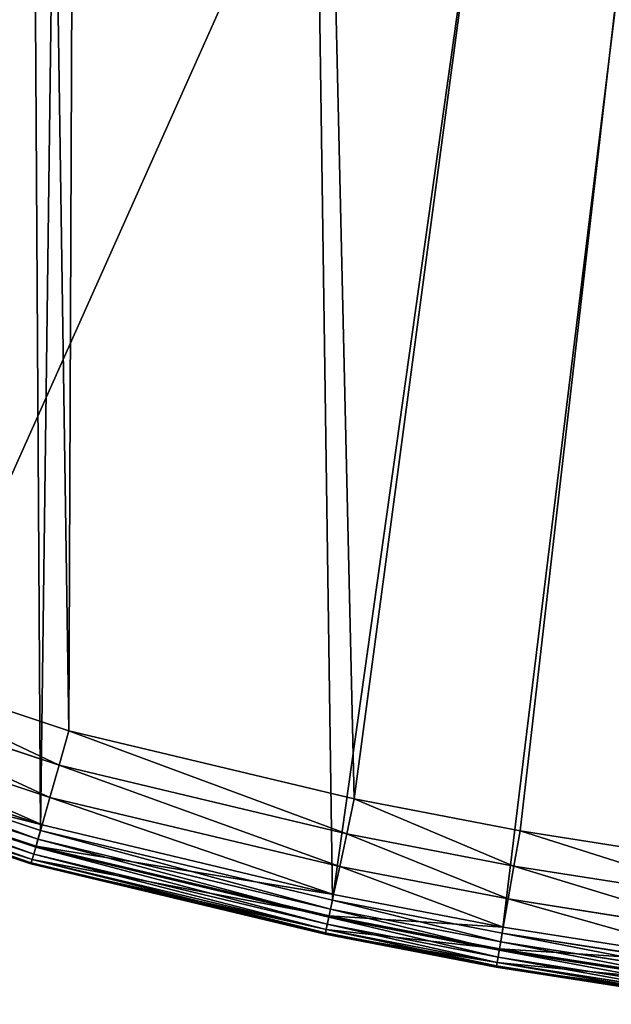
# Model space of a CAD drawing. Extents: x -6.6 to 5.8, y 0.2 to 5.7.
# Drawn here: x 5.4 to 5.5, y 0.7 to 0.8 of the extents above; entities that cross this region are included whole.
import ezdxf

# ---------------------------------------------------------------- set-up
doc = ezdxf.new("R2010")
doc.units = 0
doc.header["$LTSCALE"] = 0.0254
doc.layers.get('0').update_dxf_attribs({"color": 13, "linetype": 'CONTINUOUS'})
doc.layers.add('TCH_GEO__ID_$_6_BUITEN_DIK', color=5, linetype='CONTINUOUS')

# ---------------------------------------------------------------- blocks, each defined once
blk = doc.blocks.new('GROUP_77')
at = {"color": 83}
for p, q in [((1.163179, 0.025539, 0.43), (1.138992, 0.033602, 0.43)), ((1.163179, 0.025539, 0.43), (1.138992, 0.033602, 0.43)), ((1.137945, 0.030677, 0.429591), (1.162326, 0.02255, 0.429591)), ((1.137945, 0.030677, 0.429591), (1.162326, 0.02255, 0.429591)), ((1.13697, 0.027951, 0.428392), (1.161531, 0.019764, 0.428392)), ((1.13697, 0.027951, 0.428392), (1.161531, 0.019764, 0.428392)), ((1.160707, 0.016877), (1.135959, 0.025126)), ((1.160707, 0.016877), (1.135959, 0.025126)), ((1.136132, 0.025611, 0.426485), (1.160849, 0.017372, 0.426485)), ((1.136132, 0.025611, 0.426485), (1.160849, 0.017372, 0.426485)), ((1.163179, 0.025539, 0.43), (1.162326, 0.02255, 0.429591)), ((1.163179, 0.025539, 0.43), (1.162326, 0.02255, 0.429591)), ((1.187979, 0.019625, 0.43), (1.163179, 0.025539, 0.43)), ((1.187979, 0.019625, 0.43), (1.163179, 0.025539, 0.43)), ((1.135697, 0.024395, 0.000102), (1.160494, 0.016129, 0.000102)), ((1.135697, 0.024395, 0.000102), (1.160494, 0.016129, 0.000102)), ((1.135244, 0.023128, 0.000879), (1.160125, 0.014835, 0.000879)), ((1.135244, 0.023128, 0.000879), (1.160125, 0.014835, 0.000879)), ((1.135453, 0.023714, 0.000402), (1.160295, 0.015433, 0.000402)), ((1.135453, 0.023714, 0.000402), (1.160295, 0.015433, 0.000402)), ((1.13549, 0.023815, 0.424), (1.160325, 0.015536, 0.424)), ((1.13549, 0.023815, 0.424), (1.160325, 0.015536, 0.424)), ((1.159883, 0.013989, 0.418), (1.134948, 0.022301, 0.418)), ((1.159883, 0.013989, 0.003), (1.134948, 0.022301, 0.003)), ((1.159883, 0.013989, 0.418), (1.134948, 0.022301, 0.418)), ((1.159883, 0.013989, 0.003), (1.134948, 0.022301, 0.003)), ((1.134982, 0.022397, 0.002224), (1.159912, 0.014087, 0.002224)), ((1.134982, 0.022397, 0.002224), (1.159912, 0.014087, 0.002224)), ((1.135083, 0.022679, 0.0015), (1.159994, 0.014376, 0.0015)), ((1.135083, 0.022679, 0.0015), (1.159994, 0.014376, 0.0015)), ((1.135086, 0.022686, 0.421106), (1.159996, 0.014382, 0.421106)), ((1.135086, 0.022686, 0.421106), (1.159996, 0.014382, 0.421106)), ((1.161531, 0.019764, 0.428392), (1.162326, 0.02255, 0.429591)), ((1.161531, 0.019764, 0.428392), (1.162326, 0.02255, 0.429591)), ((1.162326, 0.02255, 0.429591), (1.187325, 0.016588, 0.429591)), ((1.162326, 0.02255, 0.429591), (1.187325, 0.016588, 0.429591)), ((1.160849, 0.017372, 0.426485), (1.161531, 0.019764, 0.428392)), ((1.160849, 0.017372, 0.426485), (1.161531, 0.019764, 0.428392)), ((1.161531, 0.019764, 0.428392), (1.186715, 0.013758, 0.428392)), ((1.161531, 0.019764, 0.428392), (1.186715, 0.013758, 0.428392)), ((1.187979, 0.019625, 0.43), (1.187325, 0.016588, 0.429591)), ((1.187979, 0.019625, 0.43), (1.187325, 0.016588, 0.429591)), ((1.202391, 0.016849, 0.43), (1.187979, 0.019625, 0.43)), ((1.202391, 0.016849, 0.43), (1.187979, 0.019625, 0.43)), ((1.160325, 0.015536, 0.424), (1.160849, 0.017372, 0.426485)), ((1.160325, 0.015536, 0.424), (1.160849, 0.017372, 0.426485)), ((1.160849, 0.017372, 0.426485), (1.186191, 0.011328, 0.426485)), ((1.160849, 0.017372, 0.426485), (1.186191, 0.011328, 0.426485)), ((1.160707, 0.016877), (1.160494, 0.016129, 0.000102)), ((1.160707, 0.016877), (1.160494, 0.016129, 0.000102)), ((1.186083, 0.010825), (1.160707, 0.016877)), ((1.186083, 0.010825), (1.160707, 0.016877)), ((1.187325, 0.016588, 0.429591), (1.186715, 0.013758, 0.428392)), ((1.187325, 0.016588, 0.429591), (1.186715, 0.013758, 0.428392)), ((1.187325, 0.016588, 0.429591), (1.201857, 0.013789, 0.429591)), ((1.187325, 0.016588, 0.429591), (1.201857, 0.013789, 0.429591)), ((1.202391, 0.016849, 0.43), (1.201857, 0.013789, 0.429591)), ((1.202391, 0.016849, 0.43), (1.201857, 0.013789, 0.429591)), ((1.222418, 0.01371, 0.43), (1.202391, 0.016849, 0.43)), ((1.222418, 0.01371, 0.43), (1.202391, 0.016849, 0.43)), ((1.159996, 0.014382, 0.421106), (1.160325, 0.015536, 0.424)), ((1.159996, 0.014382, 0.421106), (1.160325, 0.015536, 0.424)), ((1.160295, 0.015433, 0.000402), (1.160125, 0.014835, 0.000879)), ((1.160295, 0.015433, 0.000402), (1.160125, 0.014835, 0.000879)), ((1.160494, 0.016129, 0.000102), (1.160295, 0.015433, 0.000402)), ((1.160494, 0.016129, 0.000102), (1.160295, 0.015433, 0.000402)), ((1.160295, 0.015433, 0.000402), (1.185767, 0.009358, 0.000402)), ((1.160295, 0.015433, 0.000402), (1.185767, 0.009358, 0.000402)), ((1.160325, 0.015536, 0.424), (1.18579, 0.009463, 0.424)), ((1.160325, 0.015536, 0.424), (1.18579, 0.009463, 0.424)), ((1.160494, 0.016129, 0.000102), (1.185919, 0.010066, 0.000102)), ((1.160494, 0.016129, 0.000102), (1.185919, 0.010066, 0.000102)), ((1.160125, 0.014835, 0.000879), (1.159994, 0.014376, 0.0015)), ((1.160125, 0.014835, 0.000879), (1.159994, 0.014376, 0.0015)), ((1.160125, 0.014835, 0.000879), (1.185636, 0.008751, 0.000879)), ((1.160125, 0.014835, 0.000879), (1.185636, 0.008751, 0.000879)), ((1.159883, 0.013989, 0.418), (1.159996, 0.014382, 0.421106)), ((1.159883, 0.013989, 0.418), (1.159996, 0.014382, 0.421106)), ((1.159883, 0.013989, 0.003), (1.159912, 0.014087, 0.002224)), ((1.159883, 0.013989, 0.003), (1.159912, 0.014087, 0.002224)), ((1.185451, 0.007891, 0.418), (1.159883, 0.013989, 0.418)), ((1.185451, 0.007891, 0.003), (1.159883, 0.013989, 0.003)), ((1.185451, 0.007891, 0.418), (1.159883, 0.013989, 0.418)), ((1.185451, 0.007891, 0.003), (1.159883, 0.013989, 0.003)), ((1.159912, 0.014087, 0.002224), (1.159994, 0.014376, 0.0015)), ((1.159912, 0.014087, 0.002224), (1.159994, 0.014376, 0.0015)), ((1.159912, 0.014087, 0.002224), (1.185473, 0.007991, 0.002224)), ((1.159912, 0.014087, 0.002224), (1.185473, 0.007991, 0.002224)), ((1.159994, 0.014376, 0.0015), (1.185536, 0.008284, 0.0015)), ((1.159994, 0.014376, 0.0015), (1.185536, 0.008284, 0.0015)), ((1.159996, 0.014382, 0.421106), (1.185537, 0.008291, 0.421106)), ((1.159996, 0.014382, 0.421106), (1.185537, 0.008291, 0.421106)), ((1.186715, 0.013758, 0.428392), (1.186191, 0.011328, 0.426485)), ((1.186715, 0.013758, 0.428392), (1.186191, 0.011328, 0.426485)), ((1.186715, 0.013758, 0.428392), (1.201359, 0.010938, 0.428392)), ((1.186715, 0.013758, 0.428392), (1.201359, 0.010938, 0.428392)), ((1.201857, 0.013789, 0.429591), (1.201359, 0.010938, 0.428392)), ((1.201857, 0.013789, 0.429591), (1.201359, 0.010938, 0.428392)), ((1.201857, 0.013789, 0.429591), (1.222044, 0.010625, 0.429591)), ((1.201857, 0.013789, 0.429591), (1.222044, 0.010625, 0.429591)), ((1.186191, 0.011328, 0.426485), (1.18579, 0.009463, 0.424)), ((1.186191, 0.011328, 0.426485), (1.18579, 0.009463, 0.424)), ((1.186191, 0.011328, 0.426485), (1.200931, 0.008489, 0.426485)), ((1.186191, 0.011328, 0.426485), (1.200931, 0.008489, 0.426485)), ((1.185919, 0.010066, 0.000102), (1.186083, 0.010825)), ((1.185919, 0.010066, 0.000102), (1.186083, 0.010825)), ((1.200843, 0.007982), (1.186083, 0.010825)), ((1.200843, 0.007982), (1.186083, 0.010825)), ((1.201359, 0.010938, 0.428392), (1.200931, 0.008489, 0.426485)), ((1.201359, 0.010938, 0.428392), (1.200931, 0.008489, 0.426485)), ((1.201359, 0.010938, 0.428392), (1.221696, 0.00775, 0.428392)), ((1.201359, 0.010938, 0.428392), (1.221696, 0.00775, 0.428392)), ((1.18579, 0.009463, 0.424), (1.185537, 0.008291, 0.421106)), ((1.18579, 0.009463, 0.424), (1.185537, 0.008291, 0.421106)), ((1.185767, 0.009358, 0.000402), (1.185919, 0.010066, 0.000102)), ((1.185767, 0.009358, 0.000402), (1.185919, 0.010066, 0.000102)), ((1.18579, 0.009463, 0.424), (1.200603, 0.00661, 0.424)), ((1.18579, 0.009463, 0.424), (1.200603, 0.00661, 0.424)), ((1.185919, 0.010066, 0.000102), (1.200709, 0.007217, 0.000102)), ((1.185919, 0.010066, 0.000102), (1.200709, 0.007217, 0.000102)), ((1.185636, 0.008751, 0.000879), (1.185536, 0.008284, 0.0015)), ((1.185636, 0.008751, 0.000879), (1.185536, 0.008284, 0.0015)), ((1.185767, 0.009358, 0.000402), (1.185636, 0.008751, 0.000879)), ((1.185767, 0.009358, 0.000402), (1.185636, 0.008751, 0.000879)), ((1.185636, 0.008751, 0.000879), (1.200478, 0.005892, 0.000879)), ((1.185636, 0.008751, 0.000879), (1.200478, 0.005892, 0.000879)), ((1.185767, 0.009358, 0.000402), (1.200585, 0.006504, 0.000402)), ((1.185767, 0.009358, 0.000402), (1.200585, 0.006504, 0.000402)), ((1.185537, 0.008291, 0.421106), (1.185451, 0.007891, 0.418)), ((1.185537, 0.008291, 0.421106), (1.185451, 0.007891, 0.418)), ((1.185473, 0.007991, 0.002224), (1.185451, 0.007891, 0.003)), ((1.185473, 0.007991, 0.002224), (1.185451, 0.007891, 0.003)), ((1.200327, 0.005026, 0.418), (1.185451, 0.007891, 0.418)), ((1.200327, 0.005026, 0.003), (1.185451, 0.007891, 0.003)), ((1.200327, 0.005026, 0.418), (1.185451, 0.007891, 0.418)), ((1.200327, 0.005026, 0.003), (1.185451, 0.007891, 0.003)), ((1.185536, 0.008284, 0.0015), (1.185473, 0.007991, 0.002224)), ((1.185536, 0.008284, 0.0015), (1.185473, 0.007991, 0.002224)), ((1.185473, 0.007991, 0.002224), (1.200344, 0.005127, 0.002224)), ((1.185473, 0.007991, 0.002224), (1.200344, 0.005127, 0.002224)), ((1.185536, 0.008284, 0.0015), (1.200396, 0.005422, 0.0015)), ((1.185536, 0.008284, 0.0015), (1.200396, 0.005422, 0.0015)), ((1.185537, 0.008291, 0.421106), (1.200397, 0.005429, 0.421106)), ((1.185537, 0.008291, 0.421106), (1.200397, 0.005429, 0.421106)), ((1.200931, 0.008489, 0.426485), (1.200603, 0.00661, 0.424)), ((1.200931, 0.008489, 0.426485), (1.200603, 0.00661, 0.424)), ((1.200709, 0.007217, 0.000102), (1.200843, 0.007982)), ((1.200709, 0.007217, 0.000102), (1.200843, 0.007982)), ((1.221335, 0.00477), (1.200843, 0.007982)), ((1.221335, 0.00477), (1.200843, 0.007982)), ((1.200931, 0.008489, 0.426485), (1.221397, 0.005282, 0.426485)), ((1.200931, 0.008489, 0.426485), (1.221397, 0.005282, 0.426485)), ((1.200585, 0.006504, 0.000402), (1.200709, 0.007217, 0.000102)), ((1.200585, 0.006504, 0.000402), (1.200709, 0.007217, 0.000102)), ((1.200709, 0.007217, 0.000102), (1.221241, 0.003999, 0.000102)), ((1.200709, 0.007217, 0.000102), (1.221241, 0.003999, 0.000102)), ((1.200603, 0.00661, 0.424), (1.200397, 0.005429, 0.421106)), ((1.200603, 0.00661, 0.424), (1.200397, 0.005429, 0.421106)), ((1.200478, 0.005892, 0.000879), (1.200585, 0.006504, 0.000402)), ((1.200478, 0.005892, 0.000879), (1.200585, 0.006504, 0.000402)), ((1.200585, 0.006504, 0.000402), (1.221154, 0.00328, 0.000402)), ((1.200585, 0.006504, 0.000402), (1.221154, 0.00328, 0.000402)), ((1.200603, 0.00661, 0.424), (1.221167, 0.003387, 0.424)), ((1.200603, 0.00661, 0.424), (1.221167, 0.003387, 0.424)), ((1.200397, 0.005429, 0.421106), (1.200327, 0.005026, 0.418)), ((1.200397, 0.005429, 0.421106), (1.200327, 0.005026, 0.418)), ((1.200344, 0.005127, 0.002224), (1.200396, 0.005422, 0.0015)), ((1.200344, 0.005127, 0.002224), (1.200396, 0.005422, 0.0015)), ((1.200396, 0.005422, 0.0015), (1.200478, 0.005892, 0.000879)), ((1.200396, 0.005422, 0.0015), (1.200478, 0.005892, 0.000879)), ((1.200396, 0.005422, 0.0015), (1.221022, 0.00219, 0.0015)), ((1.200396, 0.005422, 0.0015), (1.221022, 0.00219, 0.0015)), ((1.200397, 0.005429, 0.421106), (1.221023, 0.002197, 0.421106)), ((1.200397, 0.005429, 0.421106), (1.221023, 0.002197, 0.421106)), ((1.200478, 0.005892, 0.000879), (1.221079, 0.002663, 0.000879)), ((1.200478, 0.005892, 0.000879), (1.221079, 0.002663, 0.000879)), ((1.200327, 0.005026, 0.003), (1.200344, 0.005127, 0.002224)), ((1.200327, 0.005026, 0.003), (1.200344, 0.005127, 0.002224)), ((1.220973, 0.00179, 0.418), (1.200327, 0.005026, 0.418)), ((1.220973, 0.00179, 0.003), (1.200327, 0.005026, 0.003)), ((1.220973, 0.00179, 0.418), (1.200327, 0.005026, 0.418)), ((1.220973, 0.00179, 0.003), (1.200327, 0.005026, 0.003)), ((1.200344, 0.005127, 0.002224), (1.220986, 0.001892, 0.002224)), ((1.200344, 0.005127, 0.002224), (1.220986, 0.001892, 0.002224))]:
    blk.add_line(p, q, dxfattribs=at)
at = {"layer": 'TCH_GEO__ID_$_6_BUITEN_DIK', "color": 83}
for p, q in [((1.159883, 0.013989, 0.003), (1.159883, 0.013989, 0.418)), ((1.159883, 0.013989, 0.003), (1.159883, 0.013989, 0.418)), ((1.185451, 0.007891, 0.003), (1.185451, 0.007891, 0.418)), ((1.185451, 0.007891, 0.003), (1.185451, 0.007891, 0.418)), ((1.200327, 0.005026, 0.003), (1.200327, 0.005026, 0.418)), ((1.200327, 0.005026, 0.003), (1.200327, 0.005026, 0.418))]:
    blk.add_line(p, q, dxfattribs=at)
at = {"color": 83}
mesh = blk.add_polyface(dxfattribs=at)
corners = [(0.008261, 1.210774), (0.008187, 1.205987), (0.007919, 1.208385), (0.009046, 1.203751), (0.009188, 1.212982), (0.010543, 1.201672), (0.010749, 1.215014), (0.219105, 0.979812), (0.396271, 1.600535), (0.226252, 0.972012), (0.319718, 0.866336), (0.328189, 0.856328), (0.400656, 0.766837), (0.398262, 1.602061), (0.400345, 1.602903), (0.402539, 1.603141), (0.410537, 0.753939), (0.404714, 1.602768), (0.40674, 1.601799), (0.408634, 1.600153), (0.446147, 1.557691), (0.496832, 0.634778), (0.448047, 1.555655), (0.613162, 1.387972), (0.586223, 0.511341), (0.589477, 0.506933), (0.641314, 0.438051), (0.624802, 1.376768), (0.71787, 1.291869), (0.650606, 0.426327), (0.706163, 0.359728), (0.717386, 0.347026), (0.776871, 0.283434), (0.730543, 1.280938), (0.883141, 1.156523), (0.78815, 0.272009), (0.851064, 0.211615), (0.865498, 0.198635), (0.926517, 0.147248), (0.897655, 1.145405), (1.023245, 1.055107), (0.946617, 0.131732), (0.999374, 0.094479), (1.027009, 0.077147), (1.028003, 1.051614), (1.0692, 0.053796), (1.154923, 0.956496), (1.087763, 0.044355), (1.10694, 0.036234), (1.135959, 0.025126), (1.160707, 0.016877), (1.172646, 0.942125), (1.186083, 0.010825), (1.301366, 0.82932), (1.200843, 0.007982), (1.221335, 0.00477), (1.241924, 0.003), (1.271129, 0.003), (1.289199, 0.00403), (1.311692, 0.007048), (1.316889, 0.814705), (1.333944, 0.011787), (1.375893, 0.755032), (1.33546, 0.012171), (1.356981, 0.018492), (1.377912, 0.026396), (1.389226, 0.74063), (1.39824, 0.035877), (1.442419, 0.679243), (1.413055, 0.043479), (1.433501, 0.05501), (1.452974, 0.068115), (1.458329, 0.659207), (1.456883, 0.070976), (1.480242, 0.089952), (1.499982, 0.60187), (1.491013, 0.099642), (1.512381, 0.120916), (1.518405, 0.573201), (1.520907, 0.130308), (1.545721, 0.524825), (1.541853, 0.156139), (1.545359, 0.160992), (1.556648, 0.177794), (1.556247, 0.504377), (1.565164, 0.483178), (1.56677, 0.195324), (1.583422, 0.434601), (1.567365, 0.196441), (1.577209, 0.216729), (1.585489, 0.237704), (1.592456, 0.406385), (1.591972, 0.25614), (1.595599, 0.275356), (1.598913, 0.382136), (1.59883, 0.29668), (1.599375, 0.303519), (1.599588, 0.3796), (1.599838, 0.310451), (1.599998, 0.372945), (1.600213, 0.317389), (1.600337, 0.366006), (1.600498, 0.32433), (1.600587, 0.359062), (1.600694, 0.331275), (1.600747, 0.352117), (1.600801, 0.338222), (1.600819, 0.345169)]
mesh.append_faces([[corners[k] for k in face] for face in [(0, 1, 2), (106, 105, 107)]], dxfattribs={"vtx0": -1, "color": 83})
mesh.append_faces([[corners[k] for k in face] for face in [(1, 0, 3), (3, 4, 5), (5, 6, 7), (7, 8, 9), (9, 8, 10), (10, 8, 11), (11, 8, 12), (12, 15, 16), (16, 20, 21), (21, 23, 24), (24, 23, 25), (25, 23, 26), (26, 28, 29), (29, 28, 30), (30, 28, 31), (31, 28, 32), (32, 34, 35), (35, 34, 36), (36, 34, 37), (37, 34, 38), (38, 40, 41), (41, 40, 42), (42, 40, 43), (43, 44, 45), (45, 46, 47), (47, 46, 48), (48, 46, 49), (49, 46, 50), (50, 51, 52), (52, 53, 54), (54, 53, 55), (55, 53, 56), (56, 53, 57), (57, 53, 58), (58, 53, 59), (59, 60, 61), (61, 62, 63), (63, 62, 64), (64, 62, 65), (65, 66, 67), (67, 68, 69), (69, 68, 70), (70, 68, 71), (71, 72, 73), (73, 72, 74), (74, 75, 76), (76, 75, 77), (77, 78, 79), (79, 80, 81), (81, 80, 82), (82, 80, 83), (83, 85, 86), (86, 87, 88), (88, 87, 89), (89, 87, 90), (90, 91, 92), (92, 91, 93), (93, 94, 95), (95, 94, 96), (96, 97, 98), (98, 99, 100), (100, 101, 102), (102, 103, 104), (104, 105, 106)]], dxfattribs={"vtx0": -1, "vtx1": -1, "color": 83})
mesh.append_faces([[corners[k] for k in face] for face in [(3, 0, 4), (5, 4, 6), (7, 6, 8), (12, 8, 13), (12, 13, 14), (12, 14, 15), (16, 15, 17), (16, 17, 18), (16, 18, 19), (16, 19, 20), (21, 20, 22), (21, 22, 23), (26, 23, 27), (26, 27, 28), (32, 28, 33), (32, 33, 34), (38, 34, 39), (38, 39, 40), (43, 40, 44), (45, 44, 46), (50, 46, 51), (52, 51, 53), (59, 53, 60), (61, 60, 62), (65, 62, 66), (67, 66, 68), (71, 68, 72), (74, 72, 75), (77, 75, 78), (79, 78, 80), (83, 80, 84), (83, 84, 85), (86, 85, 87), (90, 87, 91), (93, 91, 94), (96, 94, 97), (98, 97, 99), (100, 99, 101), (102, 101, 103), (104, 103, 105)]], dxfattribs={"vtx0": -1, "vtx2": -1, "color": 83})
mesh = blk.add_polyface(dxfattribs=at)
corners = [(0.016875, 1.208149, 0.43), (0.016878, 1.208344, 0.43), (0.016864, 1.208247, 0.43), (0.01691, 1.208058, 0.43), (0.016915, 1.208434, 0.43), (0.016966, 1.207979, 0.43), (0.016975, 1.208511, 0.43), (0.225702, 0.985934, 0.43), (0.401725, 1.593261, 0.43), (0.232941, 0.978034, 0.43), (0.326524, 0.872225, 0.43), (0.335122, 0.862068, 0.43), (0.407726, 0.772407, 0.43), (0.401877, 1.593378, 0.43), (0.402053, 1.593449, 0.43), (0.40224, 1.59347, 0.43), (0.402425, 1.593438, 0.43), (0.402596, 1.593356, 0.43), (0.402741, 1.59323, 0.43), (0.439483, 1.551641, 0.43), (0.417755, 0.759316, 0.43), (0.504121, 0.640057, 0.43), (0.441548, 1.549427, 0.43), (0.606834, 1.381571, 0.43), (0.593488, 0.516653, 0.43), (0.596693, 0.512311, 0.43), (0.648437, 0.443553, 0.43), (0.618647, 1.3702, 0.43), (0.711897, 1.285136, 0.43), (0.657589, 0.432006, 0.43), (0.712992, 0.365592, 0.43), (0.724759, 1.274042, 0.43), (0.724046, 0.353081, 0.43), (0.783361, 0.289671, 0.43), (0.877559, 1.149462, 0.43), (0.79447, 0.278418, 0.43), (0.857191, 0.218209, 0.43), (0.871407, 0.205425, 0.43), (0.932168, 0.154255, 0.43), (0.89229, 1.138178, 0.43), (1.017955, 1.047826, 0.43), (0.951965, 0.138973, 0.43), (1.004364, 0.101973, 0.43), (1.031582, 0.084902, 0.43), (1.022641, 1.044385, 0.43), (1.149388, 0.949397, 0.43), (1.073421, 0.061746, 0.43), (1.091563, 0.052519, 0.43), (1.110305, 0.044583, 0.43), (1.138992, 0.033602, 0.43), (1.163179, 0.025539, 0.43), (1.166843, 0.935243, 0.43), (1.187979, 0.019625, 0.43), (1.295314, 0.822658, 0.43), (1.202391, 0.016849, 0.43), (1.222418, 0.01371, 0.43), (1.24231, 0.012, 0.43), (1.270873, 0.012, 0.43), (1.288343, 0.012996, 0.43), (1.310154, 0.015923, 0.43), (1.310602, 0.808263, 0.43), (1.331902, 0.020554, 0.43), (1.369389, 0.74881, 0.43), (1.333086, 0.020854, 0.43), (1.354119, 0.027032, 0.43), (1.374415, 0.034696, 0.43), (1.382521, 0.734625, 0.43), (1.394282, 0.043962, 0.43), (1.43549, 0.673495, 0.43), (1.408788, 0.051405, 0.43), (1.42877, 0.062675, 0.43), (1.447802, 0.075483, 0.43), (1.451161, 0.653762, 0.43), (1.451385, 0.078104, 0.43), (1.492549, 0.596789, 0.43), (1.474391, 0.096794, 0.43), (1.484825, 0.106181, 0.43), (1.50587, 0.127134, 0.43), (1.510694, 0.568551, 0.43), (1.514075, 0.136172, 0.43), (1.537799, 0.520551, 0.43), (1.534704, 0.161612, 0.43), (1.537974, 0.166138, 0.43), (1.548086, 0.500567, 0.43), (1.549007, 0.182559, 0.43), (1.5568, 0.479849, 0.43), (1.558899, 0.199692, 0.43), (1.574918, 0.431644, 0.43), (1.559342, 0.200523, 0.43), (1.568963, 0.220351, 0.43), (1.577055, 0.24085, 0.43), (1.583817, 0.403853, 0.43), (1.583255, 0.258481, 0.43), (1.586725, 0.276866, 0.43), (1.590216, 0.37982, 0.43), (1.589883, 0.297713, 0.43), (1.590399, 0.304177, 0.43), (1.59066, 0.378151, 0.43), (1.590855, 0.310994, 0.43), (1.591012, 0.372448, 0.43), (1.591223, 0.317816, 0.43), (1.591345, 0.365624, 0.43), (1.591503, 0.324642, 0.43), (1.591591, 0.358797, 0.43), (1.591696, 0.331471, 0.43), (1.591749, 0.351966, 0.43), (1.591801, 0.338303, 0.43), (1.591819, 0.345135, 0.43)]
mesh.append_faces([[corners[k] for k in face] for face in [(0, 1, 2), (105, 106, 107)]], dxfattribs={"vtx0": -1, "color": 83})
mesh.append_faces([[corners[k] for k in face] for face in [(1, 3, 4), (4, 5, 6), (6, 7, 8), (8, 12, 13), (13, 12, 14), (14, 12, 15), (15, 12, 16), (16, 12, 17), (17, 12, 18), (18, 12, 19), (19, 21, 22), (22, 21, 23), (23, 26, 27), (27, 26, 28), (28, 30, 31), (31, 33, 34), (34, 38, 39), (39, 38, 40), (40, 43, 44), (44, 43, 45), (45, 50, 51), (51, 52, 53), (53, 59, 60), (60, 61, 62), (62, 65, 66), (66, 67, 68), (68, 71, 72), (72, 73, 74), (74, 77, 78), (78, 79, 80), (80, 82, 83), (83, 84, 85), (85, 86, 87), (87, 90, 91), (91, 93, 94), (94, 96, 97), (97, 98, 99), (99, 100, 101), (101, 102, 103), (103, 104, 105)]], dxfattribs={"vtx0": -1, "vtx1": -1, "color": 83})
mesh.append_faces([[corners[k] for k in face] for face in [(1, 0, 3), (4, 3, 5), (6, 5, 7), (8, 7, 9), (8, 9, 10), (8, 10, 11), (8, 11, 12), (19, 12, 20), (19, 20, 21), (23, 21, 24), (23, 24, 25), (23, 25, 26), (28, 26, 29), (28, 29, 30), (31, 30, 32), (31, 32, 33), (34, 33, 35), (34, 35, 36), (34, 36, 37), (34, 37, 38), (40, 38, 41), (40, 41, 42), (40, 42, 43), (45, 43, 46), (45, 46, 47), (45, 47, 48), (45, 48, 49), (45, 49, 50), (51, 50, 52), (53, 52, 54), (53, 54, 55), (53, 55, 56), (53, 56, 57), (53, 57, 58), (53, 58, 59), (60, 59, 61), (62, 61, 63), (62, 63, 64), (62, 64, 65), (66, 65, 67), (68, 67, 69), (68, 69, 70), (68, 70, 71), (72, 71, 73), (74, 73, 75), (74, 75, 76), (74, 76, 77), (78, 77, 79), (80, 79, 81), (80, 81, 82), (83, 82, 84), (85, 84, 86), (87, 86, 88), (87, 88, 89), (87, 89, 90), (91, 90, 92), (91, 92, 93), (94, 93, 95), (94, 95, 96), (97, 96, 98), (99, 98, 100), (101, 100, 102), (103, 102, 104), (105, 104, 106)]], dxfattribs={"vtx0": -1, "vtx2": -1, "color": 83})
mesh = blk.add_polyface(dxfattribs=at)
corners = [(1.162326, 0.02255, 0.429591), (1.138992, 0.033602, 0.43), (1.137945, 0.030677, 0.429591), (1.163179, 0.025539, 0.43)]
mesh.append_faces([[corners[k] for k in face] for face in [(0, 1, 2), (1, 0, 3)]], dxfattribs={"vtx0": -1, "color": 83})
mesh = blk.add_polyface(dxfattribs=at)
corners = [(1.161531, 0.019764, 0.428392), (1.137945, 0.030677, 0.429591), (1.13697, 0.027951, 0.428392), (1.162326, 0.02255, 0.429591)]
mesh.append_faces([[corners[k] for k in face] for face in [(0, 1, 2), (1, 0, 3)]], dxfattribs={"vtx0": -1, "color": 83})
mesh = blk.add_polyface(dxfattribs=at)
corners = [(1.160849, 0.017372, 0.426485), (1.13697, 0.027951, 0.428392), (1.136132, 0.025611, 0.426485), (1.161531, 0.019764, 0.428392)]
mesh.append_faces([[corners[k] for k in face] for face in [(0, 1, 2), (1, 0, 3)]], dxfattribs={"vtx0": -1, "color": 83})
mesh = blk.add_polyface(dxfattribs=at)
corners = [(1.160849, 0.017372, 0.426485), (1.13549, 0.023815, 0.424), (1.160325, 0.015536, 0.424), (1.136132, 0.025611, 0.426485)]
mesh.append_faces([[corners[k] for k in face] for face in [(0, 1, 2), (1, 0, 3)]], dxfattribs={"vtx0": -1, "color": 83})
mesh = blk.add_polyface(dxfattribs=at)
corners = [(1.135959, 0.025126), (1.160494, 0.016129, 0.000102), (1.135697, 0.024395, 0.000102), (1.160707, 0.016877)]
mesh.append_faces([[corners[k] for k in face] for face in [(0, 1, 2), (1, 0, 3)]], dxfattribs={"vtx0": -1, "color": 83})
mesh = blk.add_polyface(dxfattribs=at)
corners = [(1.187325, 0.016588, 0.429591), (1.163179, 0.025539, 0.43), (1.162326, 0.02255, 0.429591), (1.187979, 0.019625, 0.43)]
mesh.append_faces([[corners[k] for k in face] for face in [(0, 1, 2), (1, 0, 3)]], dxfattribs={"vtx0": -1, "color": 83})
mesh = blk.add_polyface(dxfattribs=at)
corners = [(1.135697, 0.024395, 0.000102), (1.160295, 0.015433, 0.000402), (1.135453, 0.023714, 0.000402), (1.160494, 0.016129, 0.000102)]
mesh.append_faces([[corners[k] for k in face] for face in [(0, 1, 2), (1, 0, 3)]], dxfattribs={"vtx0": -1, "color": 83})
mesh = blk.add_polyface(dxfattribs=at)
corners = [(1.159994, 0.014376, 0.0015), (1.135244, 0.023128, 0.000879), (1.160125, 0.014835, 0.000879), (1.135083, 0.022679, 0.0015)]
mesh.append_faces([[corners[k] for k in face] for face in [(0, 1, 2), (1, 0, 3)]], dxfattribs={"vtx0": -1, "color": 83})
mesh = blk.add_polyface(dxfattribs=at)
corners = [(1.160325, 0.015536, 0.424), (1.135086, 0.022686, 0.421106), (1.159996, 0.014382, 0.421106), (1.13549, 0.023815, 0.424)]
mesh.append_faces([[corners[k] for k in face] for face in [(0, 1, 2), (1, 0, 3)]], dxfattribs={"vtx0": -1, "color": 83})
mesh = blk.add_polyface(dxfattribs=at)
corners = [(1.135453, 0.023714, 0.000402), (1.160125, 0.014835, 0.000879), (1.135244, 0.023128, 0.000879), (1.160295, 0.015433, 0.000402)]
mesh.append_faces([[corners[k] for k in face] for face in [(0, 1, 2), (1, 0, 3)]], dxfattribs={"vtx0": -1, "color": 83})
mesh = blk.add_polyface(dxfattribs=at)
corners = [(1.159996, 0.014382, 0.421106), (1.134948, 0.022301, 0.418), (1.159883, 0.013989, 0.418), (1.135086, 0.022686, 0.421106)]
mesh.append_faces([[corners[k] for k in face] for face in [(0, 1, 2), (1, 0, 3)]], dxfattribs={"vtx0": -1, "color": 83})
mesh = blk.add_polyface(dxfattribs=at)
corners = [(1.159883, 0.013989, 0.003), (1.134982, 0.022397, 0.002224), (1.159912, 0.014087, 0.002224), (1.134948, 0.022301, 0.003)]
mesh.append_faces([[corners[k] for k in face] for face in [(0, 1, 2), (1, 0, 3)]], dxfattribs={"vtx0": -1, "color": 83})
mesh = blk.add_polyface(dxfattribs=at)
corners = [(1.159883, 0.013989, 0.418), (1.134948, 0.022301, 0.003), (1.159883, 0.013989, 0.003), (1.134948, 0.022301, 0.418)]
mesh.append_faces([[corners[k] for k in face] for face in [(0, 1, 2), (1, 0, 3)]], dxfattribs={"vtx0": -1, "color": 83})
mesh = blk.add_polyface(dxfattribs=at)
corners = [(1.159912, 0.014087, 0.002224), (1.135083, 0.022679, 0.0015), (1.159994, 0.014376, 0.0015), (1.134982, 0.022397, 0.002224)]
mesh.append_faces([[corners[k] for k in face] for face in [(0, 1, 2), (1, 0, 3)]], dxfattribs={"vtx0": -1, "color": 83})
mesh = blk.add_polyface(dxfattribs=at)
corners = [(1.186715, 0.013758, 0.428392), (1.162326, 0.02255, 0.429591), (1.161531, 0.019764, 0.428392), (1.187325, 0.016588, 0.429591)]
mesh.append_faces([[corners[k] for k in face] for face in [(0, 1, 2), (1, 0, 3)]], dxfattribs={"vtx0": -1, "color": 83})
mesh = blk.add_polyface(dxfattribs=at)
corners = [(1.186191, 0.011328, 0.426485), (1.161531, 0.019764, 0.428392), (1.160849, 0.017372, 0.426485), (1.186715, 0.013758, 0.428392)]
mesh.append_faces([[corners[k] for k in face] for face in [(0, 1, 2), (1, 0, 3)]], dxfattribs={"vtx0": -1, "color": 83})
mesh = blk.add_polyface(dxfattribs=at)
corners = [(1.201857, 0.013789, 0.429591), (1.187979, 0.019625, 0.43), (1.187325, 0.016588, 0.429591), (1.202391, 0.016849, 0.43)]
mesh.append_faces([[corners[k] for k in face] for face in [(0, 1, 2), (1, 0, 3)]], dxfattribs={"vtx0": -1, "color": 83})
mesh = blk.add_polyface(dxfattribs=at)
corners = [(1.186191, 0.011328, 0.426485), (1.160325, 0.015536, 0.424), (1.18579, 0.009463, 0.424), (1.160849, 0.017372, 0.426485)]
mesh.append_faces([[corners[k] for k in face] for face in [(0, 1, 2), (1, 0, 3)]], dxfattribs={"vtx0": -1, "color": 83})
mesh = blk.add_polyface(dxfattribs=at)
corners = [(1.160707, 0.016877), (1.185919, 0.010066, 0.000102), (1.160494, 0.016129, 0.000102), (1.186083, 0.010825)]
mesh.append_faces([[corners[k] for k in face] for face in [(0, 1, 2), (1, 0, 3)]], dxfattribs={"vtx0": -1, "color": 83})
mesh = blk.add_polyface(dxfattribs=at)
corners = [(1.201359, 0.010938, 0.428392), (1.187325, 0.016588, 0.429591), (1.186715, 0.013758, 0.428392), (1.201857, 0.013789, 0.429591)]
mesh.append_faces([[corners[k] for k in face] for face in [(0, 1, 2), (1, 0, 3)]], dxfattribs={"vtx0": -1, "color": 83})
mesh = blk.add_polyface(dxfattribs=at)
corners = [(1.222044, 0.010625, 0.429591), (1.202391, 0.016849, 0.43), (1.201857, 0.013789, 0.429591), (1.222418, 0.01371, 0.43)]
mesh.append_faces([[corners[k] for k in face] for face in [(0, 1, 2), (1, 0, 3)]], dxfattribs={"vtx0": -1, "color": 83})
mesh = blk.add_polyface(dxfattribs=at)
corners = [(1.18579, 0.009463, 0.424), (1.159996, 0.014382, 0.421106), (1.185537, 0.008291, 0.421106), (1.160325, 0.015536, 0.424)]
mesh.append_faces([[corners[k] for k in face] for face in [(0, 1, 2), (1, 0, 3)]], dxfattribs={"vtx0": -1, "color": 83})
mesh = blk.add_polyface(dxfattribs=at)
corners = [(1.160295, 0.015433, 0.000402), (1.185636, 0.008751, 0.000879), (1.160125, 0.014835, 0.000879), (1.185767, 0.009358, 0.000402)]
mesh.append_faces([[corners[k] for k in face] for face in [(0, 1, 2), (1, 0, 3)]], dxfattribs={"vtx0": -1, "color": 83})
mesh = blk.add_polyface(dxfattribs=at)
corners = [(1.160494, 0.016129, 0.000102), (1.185767, 0.009358, 0.000402), (1.160295, 0.015433, 0.000402), (1.185919, 0.010066, 0.000102)]
mesh.append_faces([[corners[k] for k in face] for face in [(0, 1, 2), (1, 0, 3)]], dxfattribs={"vtx0": -1, "color": 83})
mesh = blk.add_polyface(dxfattribs=at)
corners = [(1.185536, 0.008284, 0.0015), (1.160125, 0.014835, 0.000879), (1.185636, 0.008751, 0.000879), (1.159994, 0.014376, 0.0015)]
mesh.append_faces([[corners[k] for k in face] for face in [(0, 1, 2), (1, 0, 3)]], dxfattribs={"vtx0": -1, "color": 83})
mesh = blk.add_polyface(dxfattribs=at)
corners = [(1.185537, 0.008291, 0.421106), (1.159883, 0.013989, 0.418), (1.185451, 0.007891, 0.418), (1.159996, 0.014382, 0.421106)]
mesh.append_faces([[corners[k] for k in face] for face in [(0, 1, 2), (1, 0, 3)]], dxfattribs={"vtx0": -1, "color": 83})
mesh = blk.add_polyface(dxfattribs=at)
corners = [(1.185451, 0.007891, 0.003), (1.159912, 0.014087, 0.002224), (1.185473, 0.007991, 0.002224), (1.159883, 0.013989, 0.003)]
mesh.append_faces([[corners[k] for k in face] for face in [(0, 1, 2), (1, 0, 3)]], dxfattribs={"vtx0": -1, "color": 83})
mesh = blk.add_polyface(dxfattribs=at)
corners = [(1.185451, 0.007891, 0.418), (1.159883, 0.013989, 0.003), (1.185451, 0.007891, 0.003), (1.159883, 0.013989, 0.418)]
mesh.append_faces([[corners[k] for k in face] for face in [(0, 1, 2), (1, 0, 3)]], dxfattribs={"vtx0": -1, "color": 83})
mesh = blk.add_polyface(dxfattribs=at)
corners = [(1.185473, 0.007991, 0.002224), (1.159994, 0.014376, 0.0015), (1.185536, 0.008284, 0.0015), (1.159912, 0.014087, 0.002224)]
mesh.append_faces([[corners[k] for k in face] for face in [(0, 1, 2), (1, 0, 3)]], dxfattribs={"vtx0": -1, "color": 83})
mesh = blk.add_polyface(dxfattribs=at)
corners = [(1.200931, 0.008489, 0.426485), (1.186715, 0.013758, 0.428392), (1.186191, 0.011328, 0.426485), (1.201359, 0.010938, 0.428392)]
mesh.append_faces([[corners[k] for k in face] for face in [(0, 1, 2), (1, 0, 3)]], dxfattribs={"vtx0": -1, "color": 83})
mesh = blk.add_polyface(dxfattribs=at)
corners = [(1.221696, 0.00775, 0.428392), (1.201857, 0.013789, 0.429591), (1.201359, 0.010938, 0.428392), (1.222044, 0.010625, 0.429591)]
mesh.append_faces([[corners[k] for k in face] for face in [(0, 1, 2), (1, 0, 3)]], dxfattribs={"vtx0": -1, "color": 83})
mesh = blk.add_polyface(dxfattribs=at)
corners = [(1.200931, 0.008489, 0.426485), (1.18579, 0.009463, 0.424), (1.200603, 0.00661, 0.424), (1.186191, 0.011328, 0.426485)]
mesh.append_faces([[corners[k] for k in face] for face in [(0, 1, 2), (1, 0, 3)]], dxfattribs={"vtx0": -1, "color": 83})
mesh = blk.add_polyface(dxfattribs=at)
corners = [(1.186083, 0.010825), (1.200709, 0.007217, 0.000102), (1.185919, 0.010066, 0.000102), (1.200843, 0.007982)]
mesh.append_faces([[corners[k] for k in face] for face in [(0, 1, 2), (1, 0, 3)]], dxfattribs={"vtx0": -1, "color": 83})
mesh = blk.add_polyface(dxfattribs=at)
corners = [(1.221397, 0.005282, 0.426485), (1.201359, 0.010938, 0.428392), (1.200931, 0.008489, 0.426485), (1.221696, 0.00775, 0.428392)]
mesh.append_faces([[corners[k] for k in face] for face in [(0, 1, 2), (1, 0, 3)]], dxfattribs={"vtx0": -1, "color": 83})
mesh = blk.add_polyface(dxfattribs=at)
corners = [(1.200603, 0.00661, 0.424), (1.185537, 0.008291, 0.421106), (1.200397, 0.005429, 0.421106), (1.18579, 0.009463, 0.424)]
mesh.append_faces([[corners[k] for k in face] for face in [(0, 1, 2), (1, 0, 3)]], dxfattribs={"vtx0": -1, "color": 83})
mesh = blk.add_polyface(dxfattribs=at)
corners = [(1.185919, 0.010066, 0.000102), (1.200585, 0.006504, 0.000402), (1.185767, 0.009358, 0.000402), (1.200709, 0.007217, 0.000102)]
mesh.append_faces([[corners[k] for k in face] for face in [(0, 1, 2), (1, 0, 3)]], dxfattribs={"vtx0": -1, "color": 83})
mesh = blk.add_polyface(dxfattribs=at)
corners = [(1.200396, 0.005422, 0.0015), (1.185636, 0.008751, 0.000879), (1.200478, 0.005892, 0.000879), (1.185536, 0.008284, 0.0015)]
mesh.append_faces([[corners[k] for k in face] for face in [(0, 1, 2), (1, 0, 3)]], dxfattribs={"vtx0": -1, "color": 83})
mesh = blk.add_polyface(dxfattribs=at)
corners = [(1.185767, 0.009358, 0.000402), (1.200478, 0.005892, 0.000879), (1.185636, 0.008751, 0.000879), (1.200585, 0.006504, 0.000402)]
mesh.append_faces([[corners[k] for k in face] for face in [(0, 1, 2), (1, 0, 3)]], dxfattribs={"vtx0": -1, "color": 83})
mesh = blk.add_polyface(dxfattribs=at)
corners = [(1.200397, 0.005429, 0.421106), (1.185451, 0.007891, 0.418), (1.200327, 0.005026, 0.418), (1.185537, 0.008291, 0.421106)]
mesh.append_faces([[corners[k] for k in face] for face in [(0, 1, 2), (1, 0, 3)]], dxfattribs={"vtx0": -1, "color": 83})
mesh = blk.add_polyface(dxfattribs=at)
corners = [(1.200327, 0.005026, 0.003), (1.185473, 0.007991, 0.002224), (1.200344, 0.005127, 0.002224), (1.185451, 0.007891, 0.003)]
mesh.append_faces([[corners[k] for k in face] for face in [(0, 1, 2), (1, 0, 3)]], dxfattribs={"vtx0": -1, "color": 83})
mesh = blk.add_polyface(dxfattribs=at)
corners = [(1.200327, 0.005026, 0.418), (1.185451, 0.007891, 0.003), (1.200327, 0.005026, 0.003), (1.185451, 0.007891, 0.418)]
mesh.append_faces([[corners[k] for k in face] for face in [(0, 1, 2), (1, 0, 3)]], dxfattribs={"vtx0": -1, "color": 83})
mesh = blk.add_polyface(dxfattribs=at)
corners = [(1.200344, 0.005127, 0.002224), (1.185536, 0.008284, 0.0015), (1.200396, 0.005422, 0.0015), (1.185473, 0.007991, 0.002224)]
mesh.append_faces([[corners[k] for k in face] for face in [(0, 1, 2), (1, 0, 3)]], dxfattribs={"vtx0": -1, "color": 83})
mesh = blk.add_polyface(dxfattribs=at)
corners = [(1.221397, 0.005282, 0.426485), (1.200603, 0.00661, 0.424), (1.221167, 0.003387, 0.424), (1.200931, 0.008489, 0.426485)]
mesh.append_faces([[corners[k] for k in face] for face in [(0, 1, 2), (1, 0, 3)]], dxfattribs={"vtx0": -1, "color": 83})
mesh = blk.add_polyface(dxfattribs=at)
corners = [(1.200843, 0.007982), (1.221241, 0.003999, 0.000102), (1.200709, 0.007217, 0.000102), (1.221335, 0.00477)]
mesh.append_faces([[corners[k] for k in face] for face in [(0, 1, 2), (1, 0, 3)]], dxfattribs={"vtx0": -1, "color": 83})
mesh = blk.add_polyface(dxfattribs=at)
corners = [(1.200709, 0.007217, 0.000102), (1.221154, 0.00328, 0.000402), (1.200585, 0.006504, 0.000402), (1.221241, 0.003999, 0.000102)]
mesh.append_faces([[corners[k] for k in face] for face in [(0, 1, 2), (1, 0, 3)]], dxfattribs={"vtx0": -1, "color": 83})
mesh = blk.add_polyface(dxfattribs=at)
corners = [(1.221167, 0.003387, 0.424), (1.200397, 0.005429, 0.421106), (1.221023, 0.002197, 0.421106), (1.200603, 0.00661, 0.424)]
mesh.append_faces([[corners[k] for k in face] for face in [(0, 1, 2), (1, 0, 3)]], dxfattribs={"vtx0": -1, "color": 83})
mesh = blk.add_polyface(dxfattribs=at)
corners = [(1.200585, 0.006504, 0.000402), (1.221079, 0.002663, 0.000879), (1.200478, 0.005892, 0.000879), (1.221154, 0.00328, 0.000402)]
mesh.append_faces([[corners[k] for k in face] for face in [(0, 1, 2), (1, 0, 3)]], dxfattribs={"vtx0": -1, "color": 83})
mesh = blk.add_polyface(dxfattribs=at)
corners = [(1.221023, 0.002197, 0.421106), (1.200327, 0.005026, 0.418), (1.220973, 0.00179, 0.418), (1.200397, 0.005429, 0.421106)]
mesh.append_faces([[corners[k] for k in face] for face in [(0, 1, 2), (1, 0, 3)]], dxfattribs={"vtx0": -1, "color": 83})
mesh = blk.add_polyface(dxfattribs=at)
corners = [(1.220986, 0.001892, 0.002224), (1.200396, 0.005422, 0.0015), (1.221022, 0.00219, 0.0015), (1.200344, 0.005127, 0.002224)]
mesh.append_faces([[corners[k] for k in face] for face in [(0, 1, 2), (1, 0, 3)]], dxfattribs={"vtx0": -1, "color": 83})
mesh = blk.add_polyface(dxfattribs=at)
corners = [(1.221022, 0.00219, 0.0015), (1.200478, 0.005892, 0.000879), (1.221079, 0.002663, 0.000879), (1.200396, 0.005422, 0.0015)]
mesh.append_faces([[corners[k] for k in face] for face in [(0, 1, 2), (1, 0, 3)]], dxfattribs={"vtx0": -1, "color": 83})
mesh = blk.add_polyface(dxfattribs=at)
corners = [(1.220973, 0.00179, 0.003), (1.200344, 0.005127, 0.002224), (1.220986, 0.001892, 0.002224), (1.200327, 0.005026, 0.003)]
mesh.append_faces([[corners[k] for k in face] for face in [(0, 1, 2), (1, 0, 3)]], dxfattribs={"vtx0": -1, "color": 83})
mesh = blk.add_polyface(dxfattribs=at)
corners = [(1.220973, 0.00179, 0.418), (1.200327, 0.005026, 0.003), (1.220973, 0.00179, 0.003), (1.200327, 0.005026, 0.418)]
mesh.append_faces([[corners[k] for k in face] for face in [(0, 1, 2), (1, 0, 3)]], dxfattribs={"vtx0": -1, "color": 83})
blk = doc.blocks.new('GROUP_20')
at = {"color": 0}
blk.add_blockref('GROUP_77', (0, 0), dxfattribs=at)
blk = doc.blocks.new('GROUP_8')
at = {"color": 19}
for p, q in [((0.132116, 0.091283), (0.091283, 0)), ((0.132116, 0.091283), (0.091283, 0)), ((0.132116, 0.091283, 0.02), (0.091283, 0, 0.02)), ((0.132116, 0.091283, 0.02), (0.091283, 0, 0.02))]:
    blk.add_line(p, q, dxfattribs=at)
mesh = blk.add_polyface(dxfattribs=at)
corners = [(0.040833, 0.132116), (0.091283, 0), (0, 0.040833), (0.132116, 0.091283)]
mesh.append_faces([[corners[k] for k in face] for face in [(0, 1, 2), (1, 0, 3)]], dxfattribs={"vtx0": -1, "color": 19})
mesh = blk.add_polyface(dxfattribs=at)
corners = [(0.091283, 0, 0.02), (0.040833, 0.132116, 0.02), (0, 0.040833, 0.02), (0.132116, 0.091283, 0.02)]
mesh.append_faces([[corners[k] for k in face] for face in [(0, 1, 2), (1, 0, 3)]], dxfattribs={"vtx0": -1, "color": 19})
mesh = blk.add_polyface(dxfattribs=at)
corners = [(0.132116, 0.091283), (0.091283, 0, 0.02), (0.091283, 0), (0.132116, 0.091283, 0.02)]
mesh.append_faces([[corners[k] for k in face] for face in [(0, 1, 2), (1, 0, 3)]], dxfattribs={"vtx0": -1, "color": 19})
blk = doc.blocks.new('GROUP_19')
at = {"color": 0}
for name, p in [('GROUP_20', (0, 0, 0.02)), ('GROUP_8', (1.062474, 0.037901))]:
    blk.add_blockref(name, p, dxfattribs=at)
blk = doc.blocks.new('GROUP_11')
at = {"color": 0}
blk.add_blockref('GROUP_19', (2.664667, 0), dxfattribs=at)

msp = doc.modelspace()

# ---------------------------------------------------------------- block references
at = {"color": 0}
msp.add_blockref('GROUP_11', (1.580718, 0.725059, -0.02), dxfattribs=at)

doc.saveas('drawing.dxf')
